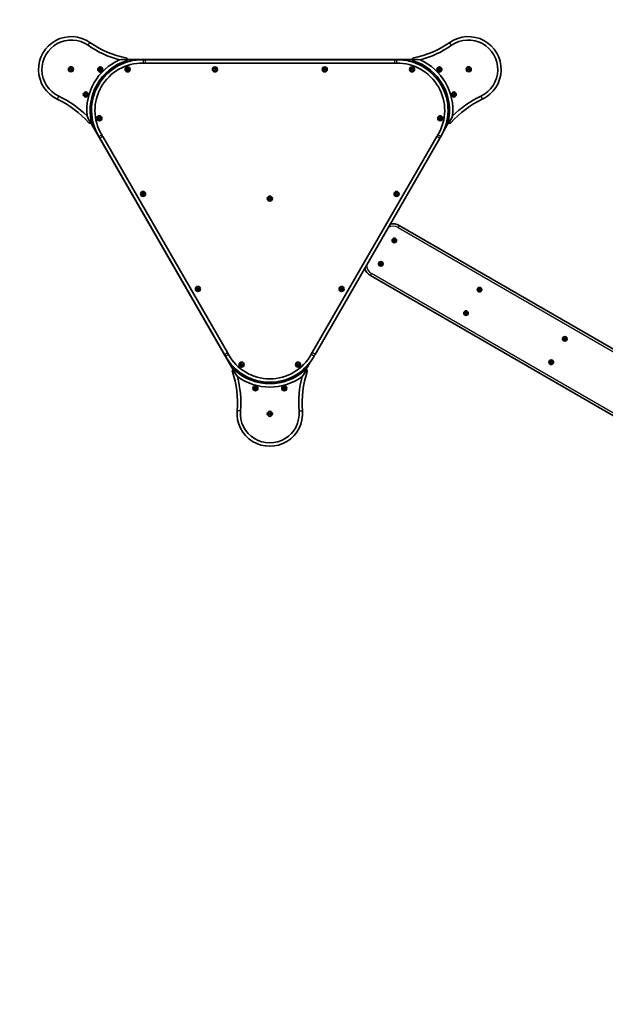
# Model space of a CAD drawing. Units: millimetres. Extents: x -3838 to 5345, y -5469 to 2914.
# Drawn here: x -2377 to -1162, y -593 to 1448 of the extents above; entities that cross this region are included whole.
import ezdxf

# ---------------------------------------------------------------- set-up
doc = ezdxf.new("R2010")
doc.units = ezdxf.units.MM
doc.layers.add('Widoczne (ISO)', color=7, linetype='Continuous', lineweight=35)
doc.layers.add('Widoczne wąskie (ISO)', color=7, linetype='Continuous', lineweight=25)

msp = doc.modelspace()

# ---------------------------------------------------------------- linework, layer by layer
at = {"layer": 'Widoczne (ISO)'}
for p, q in [((-2272.4, 1346.9), (-2270.4, 1348)), ((-2270.4, 1348), (-2268.4, 1346.9)), ((-1562.3, 1365.7), (-2153.3, 1365.7)), ((-1599, 1365.4), (-2116.6, 1365.4)), ((-2116.6, 1358.4), (-1599, 1358.4)), ((-1973.8, 1346.3), (-1972, 1347.7)), ((-1972, 1347.7), (-1969.8, 1346.8)), ((-1564.7, 1346.7), (-1562.6, 1347.7)), ((-1562.6, 1347.7), (-1560.7, 1346.4)), ((-1447.2, 1346.9), (-1445.2, 1348)), ((-1445.2, 1348), (-1443.2, 1346.9)), ((-2272.4, 1344.6), (-2272.4, 1346.9)), ((-2270.4, 1343.4), (-2272.4, 1344.6)), ((-2268.4, 1344.6), (-2270.4, 1343.4)), ((-2268.4, 1346.9), (-2268.4, 1344.6)), ((-2211.8, 1345.2), (-2210.6, 1347.2)), ((-2210.6, 1343.2), (-2211.8, 1345.2)), ((-2210.6, 1347.2), (-2208.3, 1347.2)), ((-2208.3, 1343.2), (-2210.6, 1343.2)), ((-2208.3, 1347.2), (-2207.2, 1345.2)), ((-2207.2, 1345.2), (-2208.3, 1343.2)), ((-2155.1, 1345), (-2154.2, 1347.2)), ((-2153.7, 1343.2), (-2155.1, 1345)), ((-2154.2, 1347.2), (-2151.9, 1347.5)), ((-2151.4, 1343.5), (-2153.7, 1343.2)), ((-2151.9, 1347.5), (-2150.5, 1345.7)), ((-2150.5, 1345.7), (-2151.4, 1343.5)), ((-1973.5, 1344), (-1973.8, 1346.3)), ((-1971.4, 1343.1), (-1973.5, 1344)), ((-1969.6, 1344.5), (-1971.4, 1343.1)), ((-1969.8, 1346.8), (-1969.6, 1344.5)), ((-1746.1, 1346.1), (-1744.3, 1347.6)), ((-1745.6, 1343.8), (-1746.1, 1346.1)), ((-1743.4, 1343.1), (-1745.6, 1343.8)), ((-1744.3, 1347.6), (-1742.2, 1346.9)), ((-1741.7, 1344.6), (-1743.4, 1343.1)), ((-1742.2, 1346.9), (-1741.7, 1344.6)), ((-1564.9, 1344.4), (-1564.7, 1346.7)), ((-1563, 1343.1), (-1564.9, 1344.4)), ((-1560.9, 1344.1), (-1563, 1343.1)), ((-1560.7, 1346.4), (-1560.9, 1344.1)), ((-1508.4, 1345.2), (-1507.2, 1347.2)), ((-1507.2, 1343.2), (-1508.4, 1345.2)), ((-1507.2, 1347.2), (-1504.9, 1347.2)), ((-1504.9, 1343.2), (-1507.2, 1343.2)), ((-1504.9, 1347.2), (-1503.8, 1345.2)), ((-1503.8, 1345.2), (-1504.9, 1343.2)), ((-1447.2, 1344.6), (-1447.2, 1346.9)), ((-1445.2, 1343.4), (-1447.2, 1344.6)), ((-1443.2, 1344.6), (-1445.2, 1343.4)), ((-1443.2, 1346.9), (-1443.2, 1344.6)), ((-2208.6, 1325.7), (-2204.8, 1325.7)), ((-1510.7, 1325.7), (-1506.9, 1325.7)), ((-2241.8, 1293.3), (-2240.6, 1295.3)), ((-2240.6, 1291.3), (-2241.8, 1293.3)), ((-2240.6, 1295.3), (-2238.3, 1295.3)), ((-2238.3, 1291.3), (-2240.6, 1291.3)), ((-2238.3, 1295.3), (-2237.2, 1293.3)), ((-2237.2, 1293.3), (-2238.3, 1291.3)), ((-2220.3, 1299), (-2222.2, 1302.3)), ((-1493.9, 1303.5), (-1495.8, 1300.3)), ((-1478.4, 1293.3), (-1477.2, 1295.3)), ((-1477.2, 1291.3), (-1478.4, 1293.3)), ((-1477.2, 1295.3), (-1474.9, 1295.3)), ((-1474.9, 1291.3), (-1477.2, 1291.3)), ((-1474.9, 1295.3), (-1473.8, 1293.3)), ((-1473.8, 1293.3), (-1474.9, 1291.3)), ((-2213.5, 1243.4), (-2213, 1245.6)), ((-2213, 1245.6), (-2210.8, 1246.3)), ((-2210.8, 1246.3), (-2209.1, 1244.8)), ((-1506.6, 1244.6), (-1505, 1246.3)), ((-1505, 1246.3), (-1502.7, 1245.7)), ((-1502.7, 1245.7), (-1502.1, 1243.5)), ((-2229.2, 1234.3), (-1933.6, 722.5)), ((-2211.8, 1241.8), (-2213.5, 1243.4)), ((-2209.6, 1242.5), (-2211.8, 1241.8)), ((-2209.1, 1244.8), (-2209.6, 1242.5)), ((-1505.9, 1242.4), (-1506.6, 1244.6)), ((-1503.7, 1241.9), (-1505.9, 1242.4)), ((-1502.1, 1243.5), (-1503.7, 1241.9)), ((-1496.2, 1219.6), (-1487.2, 1235.3)), ((-1945.6, 758), (-2204.4, 1206.2)), ((-1511.1, 1206.2), (-1770, 758)), ((-2210.5, 1202.7), (-1951.7, 754.5)), ((-1763.9, 754.5), (-1505.1, 1202.7)), ((-2123, 1087.6), (-2121.5, 1089.4)), ((-2122.2, 1085.5), (-2123, 1087.6)), ((-2119.9, 1085.1), (-2122.2, 1085.5)), ((-2121.5, 1089.4), (-2119.2, 1089)), ((-2118.4, 1086.8), (-2119.9, 1085.1)), ((-2119.2, 1089), (-2118.4, 1086.8)), ((-1597.1, 1087.9), (-1595.4, 1089.5)), ((-1596.5, 1085.6), (-1597.1, 1087.9)), ((-1594.3, 1085), (-1596.5, 1085.6)), ((-1595.4, 1089.5), (-1593.2, 1088.8)), ((-1592.6, 1086.6), (-1594.3, 1085)), ((-1593.2, 1088.8), (-1592.6, 1086.6)), ((-1859.9, 1078.4), (-1858.1, 1079.8)), ((-1859.6, 1076.1), (-1859.9, 1078.4)), ((-1857.5, 1075.2), (-1859.6, 1076.1)), ((-1858.1, 1079.8), (-1856, 1078.9)), ((-1855.7, 1076.6), (-1857.5, 1075.2)), ((-1856, 1078.9), (-1855.7, 1076.6)), ((543.9, -209.8), (-1589.1, 1021.7)), ((-1602.4, 991.6), (-1601.7, 992.8)), ((-1600.4, 990.5), (-1602.4, 991.6)), ((-1602.1, 991.7), (-1601.6, 992.5)), ((-1602.1, 991.7), (-1600.3, 990.6)), ((-1601.7, 992.8), (-1599.7, 991.7)), ((-1599.8, 991.5), (-1601.6, 992.5)), ((-1601.6, 988.5), (-1600.4, 990.5)), ((-1600.4, 987.8), (-1601.6, 988.5)), ((-1600.3, 990.4), (-1601.3, 988.6)), ((-1601.3, 988.6), (-1600.4, 988.1)), ((-1599.9, 991.5), (-1600.4, 990.7)), ((-1600.4, 988.1), (-1599.4, 989.9)), ((-1599.2, 989.8), (-1600.4, 987.8)), ((-1600.3, 990.4), (-1600.3, 990.5)), ((-1600.3, 990.3), (-1599.4, 989.8)), ((-1599.7, 991.7), (-1598.6, 993.6)), ((-1598.5, 993.4), (-1599.6, 991.6)), ((-1599.5, 991.6), (-1598.7, 991.1)), ((-1597.3, 988.7), (-1599.2, 989.8)), ((-1598.6, 990.8), (-1599.1, 989.9)), ((-1599.1, 989.9), (-1597.4, 988.9)), ((-1598.7, 991.1), (-1597.7, 992.9)), ((-1598.7, 991.1), (-1598.7, 990.9)), ((-1598.6, 993.6), (-1597.4, 992.9)), ((-1598.6, 993.4), (-1597.7, 992.9)), ((-1596.9, 989.8), (-1598.6, 990.8)), ((-1597.4, 992.9), (-1598.5, 991)), ((-1598.5, 991), (-1596.6, 989.9)), ((-1597.4, 988.9), (-1596.9, 989.8)), ((-1596.6, 989.9), (-1597.3, 988.7)), ((-1630.4, 943.1), (-1629.7, 944.3)), ((-1628.4, 942), (-1630.4, 943.1)), ((-1630.1, 943.2), (-1629.6, 944)), ((-1630.1, 943.2), (-1628.3, 942.1)), ((-1629.7, 944.3), (-1627.7, 943.2)), ((-1627.8, 943), (-1629.6, 944)), ((-1629.6, 940), (-1628.4, 942)), ((-1628.4, 939.3), (-1629.6, 940)), ((-1628.3, 941.9), (-1629.3, 940.1)), ((-1629.3, 940.1), (-1628.4, 939.6)), ((-1627.9, 943), (-1628.4, 942.2)), ((-1628.4, 939.6), (-1627.4, 941.4)), ((-1627.2, 941.3), (-1628.4, 939.3)), ((-1628.3, 941.9), (-1628.3, 942)), ((-1628.3, 941.8), (-1627.4, 941.3)), ((-1627.7, 943.2), (-1626.6, 945.1)), ((-1626.5, 944.9), (-1627.6, 943.1)), ((-1627.5, 943.1), (-1626.7, 942.6)), ((-1625.3, 940.2), (-1627.2, 941.3)), ((-1626.6, 942.3), (-1627.1, 941.4)), ((-1627.1, 941.4), (-1625.4, 940.4)), ((-1626.7, 942.6), (-1625.7, 944.4)), ((-1626.7, 942.6), (-1626.7, 942.5)), ((-1626.6, 945.1), (-1625.4, 944.4)), ((-1626.6, 944.9), (-1625.7, 944.4)), ((-1624.9, 941.3), (-1626.6, 942.3)), ((-1625.4, 944.4), (-1626.5, 942.5)), ((-1626.5, 942.5), (-1624.6, 941.4)), ((-1625.4, 940.4), (-1624.9, 941.3)), ((-1624.6, 941.4), (-1625.3, 940.2)), ((-1649.1, 917.8), (483.9, -313.7)), ((-2009.1, 889.8), (-2008.1, 891.9)), ((-2007.8, 887.9), (-2009.1, 889.8)), ((-2008.1, 891.9), (-2005.8, 892)), ((-2005.5, 888), (-2007.8, 887.9)), ((-2005.8, 892), (-2004.5, 890.1)), ((-2004.5, 890.1), (-2005.5, 888)), ((-1710.8, 889), (-1710.7, 891.3)), ((-1708.9, 887.7), (-1710.8, 889)), ((-1710.7, 891.3), (-1708.6, 892.3)), ((-1706.9, 888.7), (-1708.9, 887.7)), ((-1708.6, 892.3), (-1706.7, 891)), ((-1706.7, 891), (-1706.9, 888.7)), ((-1425.6, 889.5), (-1424.9, 890.7)), ((-1423.6, 888.4), (-1425.6, 889.5)), ((-1425.3, 889.6), (-1424.8, 890.5)), ((-1425.3, 889.6), (-1423.5, 888.6)), ((-1424.9, 890.7), (-1422.9, 889.6)), ((-1423, 889.4), (-1424.8, 890.5)), ((-1424.8, 886.4), (-1423.6, 888.4)), ((-1423.5, 885.7), (-1424.8, 886.4)), ((-1423.5, 888.3), (-1424.5, 886.5)), ((-1424.5, 886.5), (-1423.6, 886)), ((-1423.1, 889.5), (-1423.6, 888.6)), ((-1423.6, 886), (-1422.6, 887.8)), ((-1423.5, 888.3), (-1423.5, 888.4)), ((-1423.5, 888.2), (-1422.6, 887.7)), ((-1422.4, 887.7), (-1423.5, 885.7)), ((-1422.9, 889.6), (-1421.8, 891.5)), ((-1421.7, 891.3), (-1422.8, 889.5)), ((-1422.7, 889.5), (-1421.9, 889)), ((-1420.5, 886.6), (-1422.4, 887.7)), ((-1421.8, 888.7), (-1422.3, 887.8)), ((-1422.3, 887.9), (-1420.5, 886.8)), ((-1421.9, 889), (-1420.9, 890.8)), ((-1421.9, 889), (-1421.9, 888.9)), ((-1421.8, 891.5), (-1420.6, 890.8)), ((-1420, 887.7), (-1421.8, 888.7)), ((-1421.7, 891.3), (-1420.9, 890.8)), ((-1420.6, 890.8), (-1421.7, 888.9)), ((-1421.7, 888.9), (-1419.8, 887.8)), ((-1419.8, 887.8), (-1420.5, 886.6)), ((-1420.5, 886.8), (-1420, 887.7)), ((-1453.6, 841), (-1452.9, 842.2)), ((-1451.6, 839.9), (-1453.6, 841)), ((-1453.3, 841.1), (-1452.8, 842)), ((-1453.3, 841.1), (-1451.5, 840.1)), ((-1452.9, 842.2), (-1450.9, 841.1)), ((-1451, 840.9), (-1452.8, 842)), ((-1452.8, 838), (-1451.6, 839.9)), ((-1451.5, 837.3), (-1452.8, 838)), ((-1451.5, 839.8), (-1452.5, 838)), ((-1452.5, 838), (-1451.6, 837.5)), ((-1451.1, 841), (-1451.6, 840.1)), ((-1451.6, 837.5), (-1450.6, 839.3)), ((-1451.5, 839.8), (-1451.5, 839.9)), ((-1451.5, 839.7), (-1450.6, 839.2)), ((-1450.4, 839.2), (-1451.5, 837.3)), ((-1450.9, 841.1), (-1449.8, 843)), ((-1449.7, 842.8), (-1450.8, 841)), ((-1450.7, 841), (-1449.9, 840.5)), ((-1448.5, 838.1), (-1450.4, 839.2)), ((-1449.8, 840.2), (-1450.3, 839.3)), ((-1450.3, 839.4), (-1448.5, 838.3)), ((-1449.9, 840.5), (-1448.9, 842.3)), ((-1449.9, 840.5), (-1449.9, 840.4)), ((-1449.8, 843), (-1448.6, 842.3)), ((-1448, 839.2), (-1449.8, 840.2)), ((-1449.7, 842.8), (-1448.9, 842.3)), ((-1448.6, 842.3), (-1449.7, 840.4)), ((-1449.7, 840.4), (-1447.8, 839.3)), ((-1447.8, 839.3), (-1448.5, 838.1)), ((-1448.5, 838.3), (-1448, 839.2)), ((-1248.8, 787.4), (-1248.1, 788.6)), ((-1246.8, 786.3), (-1248.8, 787.4)), ((-1248.5, 787.5), (-1248, 788.4)), ((-1248.5, 787.5), (-1246.7, 786.5)), ((-1248.1, 788.6), (-1246.1, 787.5)), ((-1246.2, 787.3), (-1248, 788.4)), ((-1247.9, 784.4), (-1246.8, 786.3)), ((-1246.7, 783.7), (-1247.9, 784.4)), ((-1246.6, 786.2), (-1247.7, 784.4)), ((-1247.7, 784.4), (-1246.8, 783.9)), ((-1246.3, 787.4), (-1246.8, 786.5)), ((-1246.8, 783.9), (-1245.8, 785.7)), ((-1246.6, 786.2), (-1246.7, 786.3)), ((-1246.7, 786.2), (-1245.8, 785.7)), ((-1245.6, 785.6), (-1246.7, 783.7)), ((-1246.1, 787.5), (-1245, 789.5)), ((-1244.9, 789.2), (-1245.9, 787.4)), ((-1245.9, 787.5), (-1245.1, 787)), ((-1243.7, 784.5), (-1245.6, 785.6)), ((-1245, 786.6), (-1245.5, 785.8)), ((-1245.5, 785.8), (-1243.7, 784.8)), ((-1245.1, 786.9), (-1244.1, 788.7)), ((-1245.1, 786.9), (-1245, 786.8)), ((-1245, 789.5), (-1243.8, 788.8)), ((-1243.2, 785.6), (-1245, 786.6)), ((-1244.9, 789.2), (-1244, 788.7)), ((-1243.8, 788.8), (-1244.9, 786.8)), ((-1244.9, 786.8), (-1243, 785.7)), ((-1243, 785.7), (-1243.7, 784.5)), ((-1243.7, 784.7), (-1243.2, 785.6)), ((-1917.5, 735.1), (-1915.2, 735.2)), ((-1915.2, 735.2), (-1914, 733.3)), ((-1801.3, 734.3), (-1799.3, 735.4)), ((-1799.3, 735.4), (-1797.3, 734.3)), ((-1783.1, 722.7), (-1774.1, 738.4)), ((-1276.8, 738.9), (-1276.1, 740.1)), ((-1274.8, 737.8), (-1276.8, 738.9)), ((-1276.5, 739), (-1276, 739.9)), ((-1276.5, 739), (-1274.7, 738)), ((-1276.1, 740.1), (-1274.1, 739)), ((-1274.2, 738.8), (-1276, 739.9)), ((-1275.9, 735.9), (-1274.8, 737.8)), ((-1274.7, 735.2), (-1275.9, 735.9)), ((-1274.6, 737.7), (-1275.7, 735.9)), ((-1275.7, 735.9), (-1274.8, 735.4)), ((-1274.3, 738.9), (-1274.8, 738)), ((-1274.8, 735.4), (-1273.8, 737.2)), ((-1274.6, 737.7), (-1274.7, 737.8)), ((-1274.7, 737.7), (-1273.8, 737.2)), ((-1273.6, 737.1), (-1274.7, 735.2)), ((-1274.1, 739), (-1273, 741)), ((-1272.9, 740.7), (-1273.9, 738.9)), ((-1273.9, 739), (-1273.1, 738.5)), ((-1271.7, 736), (-1273.6, 737.1)), ((-1273, 738.1), (-1273.5, 737.3)), ((-1273.5, 737.3), (-1271.7, 736.3)), ((-1273.1, 738.4), (-1272.1, 740.2)), ((-1273.1, 738.4), (-1273, 738.3)), ((-1273, 741), (-1271.8, 740.3)), ((-1271.2, 737.1), (-1273, 738.1)), ((-1272.9, 740.7), (-1272, 740.2)), ((-1271.8, 740.3), (-1272.9, 738.3)), ((-1272.9, 738.3), (-1271, 737.2)), ((-1271, 737.2), (-1271.7, 736)), ((-1271.7, 736.2), (-1271.2, 737.1)), ((-1918.6, 733), (-1917.5, 735.1)), ((-1917.3, 731.1), (-1918.6, 733)), ((-1915, 731.2), (-1917.3, 731.1)), ((-1914, 733.3), (-1915, 731.2)), ((-1801.3, 732), (-1801.3, 734.3)), ((-1799.3, 730.8), (-1801.3, 732)), ((-1797.3, 732), (-1799.3, 730.8)), ((-1797.3, 734.3), (-1797.3, 732)), ((-1871.3, 694.6), (-1873.2, 697.9)), ((-1843.7, 697.7), (-1845.6, 694.4)), ((-1890.1, 684.1), (-1888.9, 686.1)), ((-1888.9, 682.1), (-1890.1, 684.1)), ((-1888.9, 686.1), (-1886.6, 686.1)), ((-1886.6, 682.1), (-1888.9, 682.1)), ((-1886.6, 686.1), (-1885.5, 684.1)), ((-1885.5, 684.1), (-1886.6, 682.1)), ((-1830.1, 684.1), (-1828.9, 686.1)), ((-1828.9, 682.1), (-1830.1, 684.1)), ((-1828.9, 686.1), (-1826.6, 686.1)), ((-1826.6, 682.1), (-1828.9, 682.1)), ((-1826.6, 686.1), (-1825.5, 684.1)), ((-1825.5, 684.1), (-1826.6, 682.1)), ((-1859.8, 632.2), (-1857.8, 633.4)), ((-1857.8, 633.4), (-1855.8, 632.2)), ((-1859.8, 629.9), (-1859.8, 632.2)), ((-1857.8, 628.8), (-1859.8, 629.9)), ((-1855.8, 629.9), (-1857.8, 628.8)), ((-1855.8, 632.2), (-1855.8, 629.9))]:
    msp.add_line(p, q, dxfattribs=at)
for centre, radius in [((-2270.4, 1345.7), 5.25), ((-2209.5, 1345.2), 5.25), ((-2152.8, 1345.4), 5.25), ((-1971.7, 1345.4), 5.25), ((-1743.9, 1345.4), 5.25), ((-1562.8, 1345.4), 5.25), ((-1506.1, 1345.2), 5.25), ((-1445.2, 1345.7), 5.25), ((-2239.5, 1293.3), 5.25), ((-1476.1, 1293.3), 5.25), ((-2211.3, 1244.1), 5.25), ((-1504.3, 1244.1), 5.25), ((-2120.7, 1087.2), 5.25), ((-1857.8, 1077.5), 5.25), ((-1594.9, 1087.2), 5.25), ((-1599.5, 990.7), 4.75), ((-1627.5, 942.2), 4.75), ((-2006.8, 890), 5.25), ((-1708.8, 890), 5.25), ((-1422.7, 888.6), 4.75), ((-1450.7, 840.1), 4.75), ((-1245.9, 786.6), 4.75), ((-1916.3, 733.1), 5.25), ((-1799.3, 733.1), 5.25), ((-1273.9, 738.1), 4.75), ((-1887.8, 684.1), 5.25), ((-1827.8, 684.1), 5.25), ((-1857.8, 631.1), 5.25)]:
    msp.add_circle(centre, radius, dxfattribs=at)
for centre, radius, start, end in [((-2269.7, 1345.4), 1568.1, 78.845, 221.1555), ((-2269.7, 1345.4), 68, 55.1593, 244.8409), ((-1445.8, 1345.4), 68, 295.1593, 124.8409), ((-2269.7, 1345.4), 61, 55.1593, 244.8409), ((-2116.6, 1565.2), 206.9, 235.1489, 255.1157), ((-2116.6, 1565.2), 199.9, 235.1489, 258.7223), ((-1598.9, 1565.2), 199.9, 281.2779, 304.8513), ((-1598.9, 1565.2), 206.9, 284.8845, 304.8513), ((-1445.8, 1345.4), 61, 295.1593, 124.8409), ((-2122.6, 1260.4), 115, 114.213, 185.7872), ((-2122.6, 1260.4), 108, 107.6714, 192.3288), ((-2122.6, 1260.4), 105, 88.8701, 211.1301), ((-2122.6, 1260.4), 98, 88.8701, 211.1301), ((-2116.6, 1565.4), 207, 268.8701, 270.0001), ((-2116.6, 1565.4), 200, 268.8701, 270.0001), ((-1599, 1565.4), 200, 270.0001, 271.1301), ((-1599, 1565.4), 207, 270.0001, 271.1301), ((-1593, 1260.4), 105, 328.8701, 91.1301), ((-1593, 1260.4), 98, 328.8701, 91.1301), ((-1593, 1260.4), 108, 347.6714, 72.3288), ((-1593, 1260.4), 115, 354.213, 65.7872), ((-2383.6, 1102.8), 206.9, 44.8845, 64.8513), ((-1332, 1102.8), 206.9, 115.1489, 135.1157), ((-2383.6, 1102.8), 199.9, 41.2779, 64.8513), ((-1332, 1102.8), 199.9, 115.1489, 138.7223), ((-2383.7, 1102.7), 200, 30.0001, 31.1301), ((-2383.7, 1102.7), 207, 30.0001, 31.1301), ((-1331.9, 1102.7), 207, 148.8701, 150.0001), ((-1331.9, 1102.7), 200, 148.8701, 150.0001), ((-1601.6, 1000), 25, 60, 105.2376), ((-1636.6, 939.4), 25, 194.763, 240), ((-2124.9, 654.5), 207, 28.8701, 30.0001), ((-1590.7, 654.5), 207, 150.0001, 151.1301), ((-2124.9, 654.5), 200, 28.8701, 30.0001), ((-1857.8, 801.7), 105, 208.8701, 331.1301), ((-1857.8, 801.7), 98, 208.8701, 331.1301), ((-1590.7, 654.5), 200, 150.0001, 151.1301), ((-2124.8, 654.5), 199.9, 355.1489, 18.7223), ((-1857.8, 801.7), 108, 227.6714, 312.3288), ((-1590.8, 654.5), 199.9, 161.2779, 184.8513), ((-1857.8, 801.7), 115, 234.213, 305.7872), ((-2124.8, 654.5), 206.9, 355.1489, 15.1157), ((-1590.8, 654.5), 206.9, 164.8845, 184.8513), ((-1857.8, 631.8), 68, 175.1593, 4.8409), ((-1857.8, 631.8), 61, 175.1593, 4.8409), ((-1857.8, 631.8), 1568.1, 198.8449, 282.9332)]:
    msp.add_arc(centre, radius, start, end, dxfattribs=at)
for points, knots in [([(-2155.7, 1369.2), (-2155.4, 1369.1), (-2155, 1369), (-2154.4, 1368.6), (-2154.1, 1368.4), (-2153.6, 1367.7), (-2153.4, 1367.3), (-2153.3, 1366.7), (-2153.3, 1366.6), (-2153.3, 1366.4)], [0.5538487, 0.5538487, 0.5538487, 0.5538487, 0.6662126, 0.6662126, 0.7785765, 0.7785765, 0.943137, 0.943137, 1.0106458, 1.0106458, 1.0106458, 1.0106458]), ([(-1562.3, 1366.4), (-1562.3, 1366.6), (-1562.3, 1366.7), (-1562.1, 1367.3), (-1561.9, 1367.7), (-1561.5, 1368.4), (-1561.2, 1368.6), (-1560.6, 1369), (-1560.2, 1369.1), (-1559.8, 1369.2)], [2.3342874, 2.3342874, 2.3342874, 2.3342874, 2.4017962, 2.4017962, 2.5663567, 2.5663567, 2.6787206, 2.6787206, 2.7910845, 2.7910845, 2.7910845, 2.7910845]), ([(-2153.3, 1366.4), (-2153.3, 1366.2), (-2153.3, 1366), (-2153.4, 1365.4), (-2153.5, 1365), (-2153.9, 1364.4), (-2154.1, 1364.1), (-2154.7, 1363.6), (-2155, 1363.4), (-2155.4, 1363.3)], [2.3317161, 2.3317161, 2.3317161, 2.3317161, 2.4006297, 2.4006297, 2.5640099, 2.5640099, 2.6753953, 2.6753953, 2.7867808, 2.7867808, 2.7867808, 2.7867808]), ([(-1560.2, 1363.3), (-1560.5, 1363.4), (-1560.9, 1363.6), (-1561.4, 1364.1), (-1561.7, 1364.4), (-1562.1, 1365), (-1562.2, 1365.4), (-1562.3, 1366), (-1562.3, 1366.2), (-1562.3, 1366.4)], [0.5495313, 0.5495313, 0.5495313, 0.5495313, 0.6609167, 0.6609167, 0.7723021, 0.7723021, 0.9356823, 0.9356823, 1.004596, 1.004596, 1.004596, 1.004596]), ([(-2229.7, 1234), (-2229.9, 1233.9), (-2230, 1233.8), (-2230.6, 1233.7), (-2231.1, 1233.6), (-2231.8, 1233.7), (-2232.2, 1233.8), (-2232.8, 1234.2), (-2233.1, 1234.4), (-2233.4, 1234.7)], [2.3342874, 2.3342874, 2.3342874, 2.3342874, 2.4017962, 2.4017962, 2.5663567, 2.5663567, 2.6787206, 2.6787206, 2.7910845, 2.7910845, 2.7910845, 2.7910845]), ([(-2228.1, 1237.4), (-2228, 1237), (-2228, 1236.6), (-2228.1, 1235.9), (-2228.3, 1235.5), (-2228.6, 1234.9), (-2228.9, 1234.5), (-2229.4, 1234.2), (-2229.6, 1234.1), (-2229.7, 1234)], [0.5495313, 0.5495313, 0.5495313, 0.5495313, 0.6609167, 0.6609167, 0.7723021, 0.7723021, 0.9356823, 0.9356823, 1.004596, 1.004596, 1.004596, 1.004596]), ([(-1485.9, 1234), (-1486, 1234.1), (-1486.2, 1234.2), (-1486.6, 1234.5), (-1486.9, 1234.9), (-1487.3, 1235.6), (-1487.4, 1235.9), (-1487.5, 1236.6), (-1487.5, 1237), (-1487.4, 1237.4)], [2.3317161, 2.3317161, 2.3317161, 2.3317161, 2.4006297, 2.4006297, 2.5640099, 2.5640099, 2.6753953, 2.6753953, 2.7867808, 2.7867808, 2.7867808, 2.7867808]), ([(-1482.2, 1234.7), (-1482.4, 1234.4), (-1482.7, 1234.2), (-1483.4, 1233.8), (-1483.7, 1233.7), (-1484.5, 1233.6), (-1485, 1233.7), (-1485.5, 1233.8), (-1485.7, 1233.9), (-1485.9, 1234)], [0.5538487, 0.5538487, 0.5538487, 0.5538487, 0.6662126, 0.6662126, 0.7785765, 0.7785765, 0.943137, 0.943137, 1.0106458, 1.0106458, 1.0106458, 1.0106458]), ([(-1935.5, 718.6), (-1935.6, 719), (-1935.6, 719.4), (-1935.6, 720.1), (-1935.5, 720.5), (-1935.2, 721.2), (-1935, 721.6), (-1934.5, 722), (-1934.4, 722.1), (-1934.2, 722.2)], [0.5538487, 0.5538487, 0.5538487, 0.5538487, 0.6662126, 0.6662126, 0.7785765, 0.7785765, 0.943137, 0.943137, 1.0106458, 1.0106458, 1.0106458, 1.0106458]), ([(-1934.2, 722.2), (-1934.1, 722.3), (-1933.9, 722.4), (-1933.4, 722.6), (-1932.9, 722.7), (-1932.2, 722.7), (-1931.8, 722.6), (-1931.1, 722.3), (-1930.8, 722.1), (-1930.5, 721.9)], [2.3317161, 2.3317161, 2.3317161, 2.3317161, 2.4006297, 2.4006297, 2.5640099, 2.5640099, 2.6753953, 2.6753953, 2.7867808, 2.7867808, 2.7867808, 2.7867808]), ([(-1785.1, 721.9), (-1784.8, 722.1), (-1784.5, 722.3), (-1783.8, 722.6), (-1783.4, 722.7), (-1782.7, 722.7), (-1782.2, 722.6), (-1781.6, 722.4), (-1781.5, 722.3), (-1781.3, 722.2)], [0.5495313, 0.5495313, 0.5495313, 0.5495313, 0.6609167, 0.6609167, 0.7723021, 0.7723021, 0.9356823, 0.9356823, 1.004596, 1.004596, 1.004596, 1.004596]), ([(-1781.3, 722.2), (-1781.2, 722.1), (-1781.1, 722), (-1780.6, 721.6), (-1780.4, 721.2), (-1780.1, 720.5), (-1780, 720.1), (-1779.9, 719.4), (-1780, 719), (-1780.1, 718.6)], [2.3342874, 2.3342874, 2.3342874, 2.3342874, 2.4017962, 2.4017962, 2.5663567, 2.5663567, 2.6787206, 2.6787206, 2.7910845, 2.7910845, 2.7910845, 2.7910845])]:
    msp.add_open_spline(points, degree=3, knots=knots, dxfattribs=at)
for points in [[(-2169.8, 1365.3), (-2164.4, 1365.7), (-2158.9, 1366.1), (-2153.3, 1366.4)], [(-1545.8, 1365.3), (-1551.2, 1365.7), (-1556.7, 1366.1), (-1562.3, 1366.4)], [(-2237, 1248.8), (-2234.7, 1243.9), (-2232.3, 1239), (-2229.7, 1234)], [(-1478.5, 1248.8), (-1480.9, 1243.9), (-1483.3, 1239), (-1485.9, 1234)], [(-1602.1, 991.7), (-1602.2, 991.6), (-1602.3, 991.6), (-1602.4, 991.6)], [(-1601.6, 992.5), (-1601.6, 992.6), (-1601.7, 992.7), (-1601.7, 992.8)], [(-1601.6, 988.5), (-1601.5, 988.6), (-1601.4, 988.6), (-1601.3, 988.6)], [(-1600.4, 990.5), (-1600.4, 990.5), (-1600.4, 990.5), (-1600.3, 990.5)], [(-1600.4, 987.8), (-1600.4, 987.9), (-1600.4, 988), (-1600.4, 988.1)], [(-1599.7, 991.7), (-1599.7, 991.6), (-1599.7, 991.6), (-1599.7, 991.5)], [(-1599.2, 989.8), (-1599.2, 989.8), (-1599.3, 989.9), (-1599.3, 989.9)], [(-1598.5, 991), (-1598.6, 991), (-1598.6, 991), (-1598.7, 990.9)], [(-1598.6, 993.4), (-1598.6, 993.5), (-1598.6, 993.5), (-1598.6, 993.6)], [(-1597.7, 992.9), (-1597.6, 992.9), (-1597.5, 992.9), (-1597.4, 992.9)], [(-1597.3, 988.7), (-1597.3, 988.7), (-1597.3, 988.8), (-1597.4, 988.9)], [(-1596.6, 989.9), (-1596.7, 989.8), (-1596.8, 989.8), (-1596.9, 989.8)], [(-1630.1, 943.2), (-1630.2, 943.1), (-1630.3, 943.1), (-1630.4, 943.1)], [(-1629.6, 944), (-1629.6, 944.1), (-1629.7, 944.2), (-1629.7, 944.3)], [(-1629.6, 940), (-1629.5, 940.1), (-1629.4, 940.1), (-1629.3, 940.1)], [(-1628.4, 942), (-1628.4, 942), (-1628.4, 942), (-1628.3, 942)], [(-1628.4, 939.3), (-1628.4, 939.4), (-1628.4, 939.5), (-1628.4, 939.6)], [(-1627.7, 943.2), (-1627.7, 943.1), (-1627.7, 943.1), (-1627.7, 943.1)], [(-1627.2, 941.3), (-1627.2, 941.3), (-1627.3, 941.4), (-1627.3, 941.4)], [(-1626.5, 942.5), (-1626.6, 942.5), (-1626.6, 942.5), (-1626.7, 942.5)], [(-1626.6, 944.9), (-1626.6, 945), (-1626.6, 945), (-1626.6, 945.1)], [(-1625.7, 944.4), (-1625.6, 944.4), (-1625.5, 944.4), (-1625.4, 944.4)], [(-1625.3, 940.2), (-1625.3, 940.2), (-1625.3, 940.3), (-1625.4, 940.4)], [(-1624.6, 941.4), (-1624.7, 941.3), (-1624.8, 941.3), (-1624.9, 941.3)], [(-1425.3, 889.6), (-1425.4, 889.6), (-1425.5, 889.5), (-1425.6, 889.5)], [(-1424.8, 890.5), (-1424.8, 890.5), (-1424.8, 890.6), (-1424.9, 890.7)], [(-1424.8, 886.4), (-1424.7, 886.5), (-1424.6, 886.5), (-1424.5, 886.5)], [(-1423.6, 888.4), (-1423.6, 888.4), (-1423.5, 888.4), (-1423.5, 888.4)], [(-1423.5, 885.7), (-1423.6, 885.8), (-1423.6, 885.9), (-1423.6, 886)], [(-1422.9, 889.6), (-1422.9, 889.6), (-1422.9, 889.5), (-1422.9, 889.5)], [(-1422.4, 887.7), (-1422.4, 887.7), (-1422.4, 887.8), (-1422.5, 887.8)], [(-1421.7, 888.9), (-1421.8, 888.9), (-1421.8, 888.9), (-1421.9, 888.9)], [(-1421.7, 891.3), (-1421.8, 891.4), (-1421.8, 891.5), (-1421.8, 891.5)], [(-1420.9, 890.8), (-1420.8, 890.8), (-1420.7, 890.8), (-1420.6, 890.8)], [(-1420.5, 886.6), (-1420.5, 886.7), (-1420.5, 886.7), (-1420.5, 886.8)], [(-1419.8, 887.8), (-1419.9, 887.8), (-1420, 887.7), (-1420, 887.7)], [(-1453.3, 841.1), (-1453.4, 841.1), (-1453.5, 841), (-1453.6, 841)], [(-1452.8, 842), (-1452.8, 842.1), (-1452.8, 842.1), (-1452.9, 842.2)], [(-1452.8, 838), (-1452.7, 838), (-1452.6, 838), (-1452.5, 838)], [(-1451.6, 839.9), (-1451.6, 839.9), (-1451.5, 839.9), (-1451.5, 839.9)], [(-1451.5, 837.3), (-1451.6, 837.3), (-1451.6, 837.4), (-1451.6, 837.5)], [(-1450.9, 841.1), (-1450.9, 841.1), (-1450.9, 841), (-1450.9, 841)], [(-1450.4, 839.2), (-1450.4, 839.2), (-1450.4, 839.3), (-1450.5, 839.3)], [(-1449.7, 840.4), (-1449.8, 840.4), (-1449.8, 840.4), (-1449.9, 840.4)], [(-1449.7, 842.8), (-1449.8, 842.9), (-1449.8, 843), (-1449.8, 843)], [(-1448.9, 842.3), (-1448.8, 842.3), (-1448.7, 842.3), (-1448.6, 842.3)], [(-1448.5, 838.1), (-1448.5, 838.2), (-1448.5, 838.2), (-1448.5, 838.3)], [(-1447.8, 839.3), (-1447.9, 839.3), (-1448, 839.2), (-1448, 839.2)], [(-1248.5, 787.5), (-1248.6, 787.5), (-1248.7, 787.5), (-1248.8, 787.4)], [(-1248, 788.4), (-1248, 788.5), (-1248, 788.6), (-1248.1, 788.6)], [(-1247.9, 784.4), (-1247.8, 784.4), (-1247.8, 784.4), (-1247.7, 784.4)], [(-1246.8, 786.3), (-1246.8, 786.3), (-1246.7, 786.3), (-1246.7, 786.3)], [(-1246.7, 783.7), (-1246.7, 783.8), (-1246.8, 783.8), (-1246.8, 783.9)], [(-1246.1, 787.5), (-1246.1, 787.5), (-1246.1, 787.4), (-1246.1, 787.4)], [(-1245.6, 785.6), (-1245.6, 785.7), (-1245.6, 785.7), (-1245.6, 785.7)], [(-1244.9, 789.2), (-1245, 789.3), (-1245, 789.4), (-1245, 789.5)], [(-1244.9, 786.8), (-1245, 786.8), (-1245, 786.8), (-1245, 786.8)], [(-1244, 788.7), (-1244, 788.7), (-1243.9, 788.7), (-1243.8, 788.8)], [(-1243.7, 784.5), (-1243.7, 784.6), (-1243.7, 784.7), (-1243.7, 784.7)], [(-1243, 785.7), (-1243.1, 785.7), (-1243.1, 785.7), (-1243.2, 785.6)], [(-1276.5, 739), (-1276.6, 739), (-1276.7, 739), (-1276.8, 738.9)], [(-1276, 739.9), (-1276, 740), (-1276, 740.1), (-1276.1, 740.1)], [(-1275.9, 735.9), (-1275.8, 735.9), (-1275.8, 735.9), (-1275.7, 735.9)], [(-1274.8, 737.8), (-1274.8, 737.8), (-1274.7, 737.8), (-1274.7, 737.8)], [(-1274.7, 735.2), (-1274.7, 735.3), (-1274.8, 735.3), (-1274.8, 735.4)], [(-1274.1, 739), (-1274.1, 739), (-1274.1, 738.9), (-1274.1, 738.9)], [(-1273.6, 737.1), (-1273.6, 737.2), (-1273.6, 737.2), (-1273.6, 737.2)], [(-1272.9, 740.7), (-1273, 740.8), (-1273, 740.9), (-1273, 741)], [(-1272.9, 738.3), (-1273, 738.3), (-1273, 738.3), (-1273, 738.3)], [(-1272, 740.2), (-1272, 740.2), (-1271.9, 740.2), (-1271.8, 740.3)], [(-1271.7, 736), (-1271.7, 736.1), (-1271.7, 736.2), (-1271.7, 736.2)], [(-1271, 737.2), (-1271.1, 737.2), (-1271.1, 737.2), (-1271.2, 737.1)], [(-1925, 708.4), (-1928.1, 712.9), (-1931.2, 717.5), (-1934.2, 722.2)], [(-1790.5, 708.4), (-1787.4, 712.9), (-1784.4, 717.5), (-1781.3, 722.2)]]:
    msp.add_open_spline(points, degree=3, dxfattribs=at)
for points, weights in [([(-1600.3, 990.6), (-1600.3, 990.6), (-1600.3, 990.5)], [1, 0.999996409341, 0.999996436384]), ([(-1599.7, 991.5), (-1599.8, 991.5), (-1599.8, 991.5)], [0.999996436385, 0.999996409341, 1]), ([(-1599.6, 991.6), (-1599.6, 991.6), (-1599.7, 991.5)], [1, 0.999996409343, 0.999996436386]), ([(-1599.4, 989.9), (-1599.3, 989.9), (-1599.3, 989.9)], [1, 0.999996409343, 0.999996436386]), ([(-1599.3, 989.9), (-1599.2, 989.9), (-1599.1, 989.9)], [0.999996436383, 0.99999640934, 1]), ([(-1598.6, 990.8), (-1598.6, 990.9), (-1598.7, 990.9)], [1, 0.999996409341, 0.999996436384]), ([(-1628.3, 942.1), (-1628.3, 942.1), (-1628.3, 942)], [1, 0.999996409341, 0.999996436384]), ([(-1627.7, 943.1), (-1627.8, 943), (-1627.8, 943)], [0.999996436385, 0.999996409341, 1]), ([(-1627.6, 943.1), (-1627.6, 943.1), (-1627.7, 943.1)], [1, 0.999996409343, 0.999996436386]), ([(-1627.4, 941.4), (-1627.3, 941.4), (-1627.3, 941.4)], [1, 0.999996409343, 0.999996436386]), ([(-1627.3, 941.4), (-1627.2, 941.4), (-1627.1, 941.4)], [0.999996436383, 0.99999640934, 1]), ([(-1626.6, 942.3), (-1626.6, 942.4), (-1626.7, 942.5)], [1, 0.999996409341, 0.999996436384]), ([(-1423.5, 888.6), (-1423.5, 888.5), (-1423.5, 888.4)], [1, 0.999996409341, 0.999996436384]), ([(-1422.9, 889.5), (-1423, 889.4), (-1423, 889.4)], [0.999996436385, 0.999996409341, 1]), ([(-1422.8, 889.5), (-1422.8, 889.5), (-1422.9, 889.5)], [1, 0.999996409343, 0.999996436386]), ([(-1422.6, 887.8), (-1422.5, 887.8), (-1422.5, 887.8)], [1, 0.999996409343, 0.999996436386]), ([(-1422.5, 887.8), (-1422.4, 887.8), (-1422.3, 887.9)], [0.999996436383, 0.99999640934, 1]), ([(-1421.8, 888.7), (-1421.8, 888.8), (-1421.9, 888.9)], [1, 0.999996409341, 0.999996436384]), ([(-1451.5, 840.1), (-1451.5, 840), (-1451.5, 839.9)], [1, 0.999996409341, 0.999996436384]), ([(-1450.9, 841), (-1451, 841), (-1451, 840.9)], [0.999996436385, 0.999996409341, 1]), ([(-1450.8, 841), (-1450.8, 841), (-1450.9, 841)], [1, 0.999996409343, 0.999996436386]), ([(-1450.6, 839.3), (-1450.5, 839.3), (-1450.5, 839.3)], [1, 0.999996409343, 0.999996436386]), ([(-1450.5, 839.3), (-1450.4, 839.3), (-1450.3, 839.4)], [0.999996436383, 0.99999640934, 1]), ([(-1449.8, 840.2), (-1449.8, 840.3), (-1449.9, 840.4)], [1, 0.999996409341, 0.999996436384]), ([(-1246.7, 786.5), (-1246.7, 786.4), (-1246.7, 786.3)], [1, 0.999996409341, 0.999996436384]), ([(-1246.1, 787.4), (-1246.1, 787.4), (-1246.2, 787.3)], [0.999996436385, 0.999996409341, 1]), ([(-1245.9, 787.4), (-1246, 787.4), (-1246.1, 787.4)], [1, 0.999996409343, 0.999996436386]), ([(-1245.8, 785.7), (-1245.7, 785.7), (-1245.6, 785.7)], [1, 0.999996409343, 0.999996436386]), ([(-1245.6, 785.7), (-1245.6, 785.8), (-1245.5, 785.8)], [0.999996436383, 0.99999640934, 1]), ([(-1245, 786.6), (-1245, 786.7), (-1245, 786.8)], [1, 0.999996409341, 0.999996436384]), ([(-1274.7, 738), (-1274.7, 737.9), (-1274.7, 737.8)], [1, 0.999996409341, 0.999996436384]), ([(-1274.1, 738.9), (-1274.1, 738.9), (-1274.2, 738.8)], [0.999996436385, 0.999996409341, 1]), ([(-1273.9, 738.9), (-1274, 738.9), (-1274.1, 738.9)], [1, 0.999996409343, 0.999996436386]), ([(-1273.8, 737.2), (-1273.7, 737.2), (-1273.6, 737.2)], [1, 0.999996409343, 0.999996436386]), ([(-1273.6, 737.2), (-1273.6, 737.3), (-1273.5, 737.3)], [0.999996436383, 0.99999640934, 1]), ([(-1273, 738.1), (-1273, 738.2), (-1273, 738.3)], [1, 0.999996409341, 0.999996436384])]:
    msp.add_rational_spline(points, weights, degree=2, dxfattribs=at)
at = {"layer": 'Widoczne wąskie (ISO)'}
for p, q in [((-2234.9, 1395.5), (-2230.9, 1401.2)), ((-1480.7, 1395.5), (-1484.7, 1401.2)), ((-2157.2, 1362.7), (-2146.2, 1362.7)), ((-2120.5, 1365.4), (-2120.7, 1358.4)), ((-2116.6, 1365.4), (-2116.6, 1358.4)), ((-1599, 1365.4), (-1599, 1358.4)), ((-1595, 1365.4), (-1594.9, 1358.4)), ((-1569.4, 1362.7), (-1558.4, 1362.7)), ((-2202.4, 1328.7), (-2206.3, 1328.7)), ((-1509.3, 1328.7), (-1513.2, 1328.7)), ((-2295.7, 1290.1), (-2298.7, 1283.8)), ((-2223.6, 1298.7), (-2221.6, 1295.3)), ((-1494.4, 1296.7), (-1492.5, 1300.1)), ((-1419.9, 1290.1), (-1416.9, 1283.8)), ((-2223, 1229.7), (-2228.5, 1239.2)), ((-1486.5, 1242.5), (-1491.3, 1234.1)), ((-2212.5, 1206.1), (-2206.5, 1209.8)), ((-2204.4, 1206.2), (-2210.5, 1202.7)), ((-1505.1, 1202.7), (-1511.1, 1206.2)), ((-1503.1, 1206.1), (-1509.1, 1209.8)), ((-1589.1, 1021.7), (-1591.5, 1017.6)), ((-1591.5, 1017.6), (541.5, -213.9)), ((-1646.7, 921.9), (-1649.1, 917.8)), ((486.3, -309.6), (-1646.7, 921.9)), ((-1951.7, 754.5), (-1945.6, 758)), ((-1763.9, 754.5), (-1770, 758)), ((-1949.7, 751), (-1943.6, 754.4)), ((-1765.8, 751), (-1772, 754.4)), ((-1929.1, 720.6), (-1934.6, 730.1)), ((-1784.2, 726.9), (-1789, 718.4)), ((-1877.1, 698.5), (-1875.1, 695.1)), ((-1841.9, 694.9), (-1839.9, 698.3)), ((-1918.6, 637), (-1925.6, 637.6)), ((-1797, 637), (-1790, 637.6))]:
    msp.add_line(p, q, dxfattribs=at)
for centre, radius in [((-2270.4, 1345.7), 2.69), ((-2209.5, 1345.2), 2.69), ((-2152.8, 1345.4), 2.69), ((-1971.7, 1345.4), 2.69), ((-1743.9, 1345.4), 2.69), ((-1562.8, 1345.4), 2.69), ((-1506.1, 1345.2), 2.69), ((-1445.2, 1345.7), 2.69), ((-2239.5, 1293.3), 2.69), ((-1476.1, 1293.3), 2.69), ((-2211.3, 1244.1), 2.69), ((-1504.3, 1244.1), 2.69), ((-2120.7, 1087.2), 2.69), ((-1594.9, 1087.2), 2.69), ((-1857.8, 1077.5), 2.69), ((-1599.5, 990.7), 4.49), ((-1627.5, 942.2), 4.49), ((-2006.8, 890), 2.69), ((-1708.8, 890), 2.69), ((-1422.7, 888.6), 4.49), ((-1450.7, 840.1), 4.49), ((-1245.9, 786.6), 4.49), ((-1916.3, 733.1), 2.69), ((-1799.3, 733.1), 2.69), ((-1273.9, 738.1), 4.49), ((-1887.8, 684.1), 2.69), ((-1827.8, 684.1), 2.69), ((-1857.8, 631.1), 2.69)]:
    msp.add_circle(centre, radius, dxfattribs=at)
for centre, radius, start, end in [((-1601.6, 1000), 20.3, 60, 121.2328), ((-1636.6, 939.4), 20.2, 178.7681, 240)]:
    msp.add_arc(centre, radius, start, end, dxfattribs=at)

doc.saveas('drawing.dxf')
